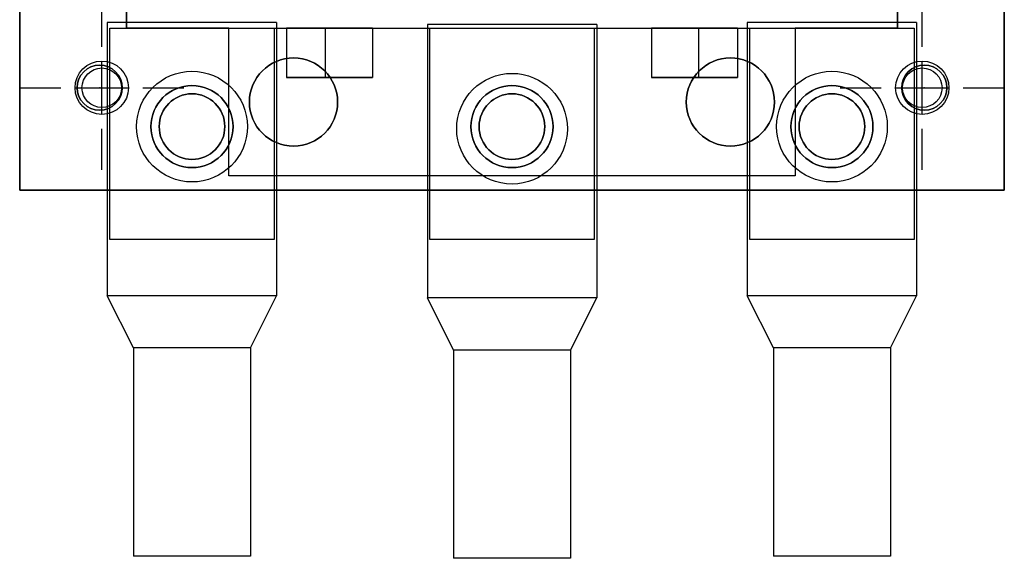
# Model space of a CAD drawing. Extents: x 0 to 127, y 0 to 82.
# Drawn here: x 70 to 74, y 35 to 38 of the extents above; entities that cross this region are included whole.
import ezdxf

# ---------------------------------------------------------------- set-up
doc = ezdxf.new("R2010")
doc.units = 0
doc.header["$MEASUREMENT"] = 0
doc.layers.get('0').update_dxf_attribs({"linetype": 'CONTINUOUS'})
for name, color, linetype in [('100-D', 60, 'CONTINUOUS'), ('125PART', 150, 'CONTINUOUS'), ('MTGHOLES', 1, 'CONTINUOUS')]:
    doc.layers.add(name, color=color, linetype=linetype)

msp = doc.modelspace()

# ---------------------------------------------------------------- linework, layer by layer
for p, q in [((70.8167, 37.6034, 4.658), (70.0042, 37.6034, 4.658)), ((70.0042, 37.6034, 4.658), (70.0042, 36.2909, 4.658)), ((70.8167, 37.6034, 4.658), (70.8167, 36.2909, 4.658)), ((72.3523, 37.5935, 4.658), (71.5398, 37.5935, 4.658)), ((71.5398, 37.5935, 4.658), (71.5398, 36.281, 4.658)), ((72.3523, 37.5935, 4.658), (72.3523, 36.281, 4.658)), ((73.8876, 37.6034, 4.658), (73.0751, 37.6034, 4.658)), ((73.0751, 37.6034, 4.658), (73.0751, 36.2909, 4.658)), ((73.8876, 37.6034, 4.658), (73.8876, 36.2909, 4.658)), ((70.1292, 36.0409, 4.658), (70.0042, 36.2909, 4.658)), ((70.8167, 36.2909, 4.658), (70.0042, 36.2909, 4.658)), ((70.6917, 36.0409, 4.658), (70.8167, 36.2909, 4.658)), ((73.2001, 36.0409, 4.658), (73.0751, 36.2909, 4.658)), ((73.8876, 36.2909, 4.658), (73.0751, 36.2909, 4.658)), ((73.7626, 36.0409, 4.658), (73.8876, 36.2909, 4.658)), ((71.6648, 36.031, 4.658), (71.5398, 36.281, 4.658)), ((72.3523, 36.281, 4.658), (71.5398, 36.281, 4.658)), ((72.2273, 36.031, 4.658), (72.3523, 36.281, 4.658)), ((70.6917, 36.0409, 4.658), (70.1292, 36.0409, 4.658)), ((70.1292, 36.0409, 4.658), (70.1292, 35.0409, 4.658)), ((70.6917, 36.0409, 4.658), (70.6917, 35.0409, 4.658)), ((72.2273, 36.031, 4.658), (71.6648, 36.031, 4.658)), ((71.6648, 36.031, 4.658), (71.6648, 35.031, 4.658)), ((72.2273, 36.031, 4.658), (72.2273, 35.031, 4.658)), ((73.7626, 36.0409, 4.658), (73.2001, 36.0409, 4.658)), ((73.2001, 36.0409, 4.658), (73.2001, 35.0409, 4.658)), ((73.7626, 36.0409, 4.658), (73.7626, 35.0409, 4.658)), ((70.6917, 35.0409, 4.658), (70.1292, 35.0409, 4.658)), ((72.2273, 35.031, 4.658), (71.6648, 35.031, 4.658)), ((73.7626, 35.0409, 4.658), (73.2001, 35.0409, 4.658))]:
    msp.add_line(p, q)
for centre in [(70.4105, 37.1034, 4.658), (71.9461, 37.0935, 4.658), (73.4813, 37.1034, 4.658)]:
    msp.add_circle(centre, 0.2656)
at = {"layer": '100-D', "extrusion": (-1, 0, 0)}
for p, q in [((69.5837, 43.4912, 4.658), (69.5837, 36.7983, 4.658)), ((69.5837, 36.7983, 4.658), (69.5837, 43.4912, 4.658)), ((70.0955, 37.5758, 4.658), (70.0955, 42.4971, 4.658)), ((70.0955, 42.4971, 4.658), (70.0955, 37.5758, 4.658)), ((70.0168, 36.5621, 4.658), (70.0168, 37.5758, 4.658)), ((70.0168, 37.5758, 4.658), (70.0168, 37.5758, 4.658)), ((70.0168, 36.5621, 4.658), (70.0168, 37.5758, 4.658)), ((70.0955, 37.5758, 4.658), (70.0955, 37.5758, 4.658)), ((70.0955, 37.5758, 4.658), (70.0955, 37.5758, 4.658)), ((70.0955, 37.5758, 4.658), (70.0955, 37.5758, 4.658)), ((70.5876, 36.8672, 4.658), (70.5876, 37.5758, 4.658)), ((70.5876, 37.5758, 4.658), (70.5876, 37.5758, 4.658)), ((70.5876, 36.8672, 4.658), (70.5876, 37.5758, 4.658)), ((70.8632, 37.5758, 4.658), (70.8632, 37.5758, 4.658)), ((70.8632, 37.5758, 4.658), (70.8632, 37.3396, 4.658)), ((70.8632, 37.5758, 4.658), (70.8632, 37.3396, 4.658)), ((71.0502, 37.5758, 4.658), (71.0502, 37.5758, 4.658)), ((71.0502, 37.5758, 4.658), (71.0502, 37.3396, 4.658)), ((71.0502, 37.5758, 4.658), (71.0502, 37.3396, 4.658)), ((71.0502, 37.5758, 4.658), (71.0502, 37.5758, 4.658)), ((71.0502, 37.5758, 4.658), (71.0502, 37.3396, 4.658)), ((71.0502, 37.5758, 4.658), (71.0502, 37.3396, 4.658)), ((71.5522, 36.5621, 4.658), (71.5522, 37.5758, 4.658)), ((71.5522, 37.5758, 4.658), (71.5522, 37.5758, 4.658)), ((71.5522, 36.5621, 4.658), (71.5522, 37.5758, 4.658)), ((72.6152, 37.5758, 4.658), (72.6152, 37.5758, 4.658)), ((72.6152, 37.5758, 4.658), (72.6152, 37.3396, 4.658)), ((72.6152, 37.5758, 4.658), (72.6152, 37.3396, 4.658)), ((73.0876, 36.5621, 4.658), (73.0876, 37.5758, 4.658)), ((73.0876, 37.5758, 4.658), (73.0876, 37.5758, 4.658)), ((73.0876, 36.5621, 4.658), (73.0876, 37.5758, 4.658)), ((70.8632, 37.3396, 4.658), (70.8632, 37.3396, 4.658)), ((71.0502, 37.3396, 4.658), (71.0502, 37.3396, 4.658)), ((71.0502, 37.3396, 4.658), (71.0502, 37.3396, 4.658)), ((72.6152, 37.3396, 4.658), (72.6152, 37.3396, 4.658)), ((70.5876, 36.8672, 4.658), (70.5876, 36.8672, 4.658)), ((69.5837, 36.7983, 4.658), (69.5837, 36.7983, 4.658)), ((70.0168, 36.5621, 4.658), (70.0168, 36.5621, 4.658)), ((71.5522, 36.5621, 4.658), (71.5522, 36.5621, 4.658)), ((73.0876, 36.5621, 4.658), (73.0876, 36.5621, 4.658))]:
    msp.add_line(p, q, dxfattribs=at)
at = {"layer": '100-D'}
for p, q in [((69.5837, 43.4912, 4.658), (69.5837, 36.7983, 4.658)), ((74.3081, 36.7983, 4.658), (74.3081, 43.4912, 4.658)), ((70.0955, 37.5758, 4.658), (70.0955, 42.4971, 4.658)), ((70.0955, 42.4971, 4.658), (70.0955, 37.5758, 4.658)), ((73.7963, 42.4971, 4.658), (73.7963, 37.5758, 4.658)), ((73.7963, 37.5758, 4.658), (73.7963, 42.4971, 4.658)), ((70.0168, 36.5621, 4.658), (70.0168, 37.5758, 4.658)), ((70.0168, 37.5758, 4.658), (70.0955, 37.5758, 4.658)), ((70.5876, 37.5758, 4.658), (70.0955, 37.5758, 4.658)), ((70.0955, 37.5758, 4.658), (71.0502, 37.5758, 4.658)), ((70.0955, 37.5758, 4.658), (70.8042, 37.5758, 4.658)), ((70.5876, 37.5758, 4.658), (73.3042, 37.5758, 4.658)), ((70.5876, 36.8672, 4.658), (70.5876, 37.5758, 4.658)), ((70.5876, 36.8672, 4.658), (70.5876, 37.5758, 4.658)), ((70.8042, 37.5758, 4.658), (70.8042, 36.5621, 4.658)), ((70.8632, 37.5758, 4.658), (71.0502, 37.5758, 4.658)), ((70.8632, 37.5758, 4.658), (70.8632, 37.3396, 4.658)), ((71.0502, 37.5758, 4.658), (71.0502, 37.3396, 4.658)), ((71.0502, 37.5758, 4.658), (71.0502, 37.3396, 4.658)), ((71.2766, 37.5758, 4.658), (72.6152, 37.5758, 4.658)), ((71.2766, 37.5758, 4.658), (71.2766, 37.3396, 4.658)), ((71.5522, 36.5621, 4.658), (71.5522, 37.5758, 4.658)), ((71.5522, 37.5758, 4.658), (72.3396, 37.5758, 4.658)), ((72.3396, 37.5758, 4.658), (72.3396, 36.5621, 4.658)), ((72.6152, 37.5758, 4.658), (72.6152, 37.3396, 4.658)), ((72.8416, 37.5758, 4.658), (73.7963, 37.5758, 4.658)), ((72.8416, 37.5758, 4.658), (72.8416, 37.3396, 4.658)), ((72.8416, 37.5758, 4.658), (73.0286, 37.5758, 4.658)), ((72.8416, 37.5758, 4.658), (72.8416, 37.3396, 4.658)), ((73.0286, 37.5758, 4.658), (73.0286, 37.3396, 4.658)), ((73.0876, 37.5758, 4.658), (73.7963, 37.5758, 4.658)), ((73.0876, 36.5621, 4.658), (73.0876, 37.5758, 4.658)), ((73.7963, 37.5758, 4.658), (73.3042, 37.5758, 4.658)), ((73.3042, 37.5758, 4.658), (73.3042, 36.8672, 4.658)), ((73.3042, 37.5758, 4.658), (73.3042, 36.8672, 4.658)), ((73.7963, 37.5758, 4.658), (73.875, 37.5758, 4.658)), ((73.875, 37.5758, 4.658), (73.875, 36.5621, 4.658)), ((70.8632, 37.3396, 4.658), (71.0502, 37.3396, 4.658)), ((71.0502, 37.3396, 4.658), (71.2766, 37.3396, 4.658)), ((72.8416, 37.3396, 4.658), (72.6152, 37.3396, 4.658)), ((73.0286, 37.3396, 4.658), (72.8416, 37.3396, 4.658)), ((73.3042, 36.8672, 4.658), (70.5876, 36.8672, 4.658)), ((73.3042, 36.8672, 4.658), (70.5876, 36.8672, 4.658)), ((69.5837, 36.7983, 4.658), (74.3081, 36.7983, 4.658)), ((70.8042, 36.5621, 4.658), (70.0168, 36.5621, 4.658)), ((72.3396, 36.5621, 4.658), (71.5522, 36.5621, 4.658)), ((73.875, 36.5621, 4.658), (73.0876, 36.5621, 4.658))]:
    msp.add_line(p, q, dxfattribs=at)
at = {"layer": '100-D', "extrusion": (0, 0, -1)}
for p, q in [((69.5837, 36.7983, 4.658), (69.5837, 43.4912, 4.658)), ((74.3081, 43.4912, 4.658), (74.3081, 36.7983, 4.658)), ((70.0168, 36.5621, 4.658), (70.0168, 37.5758, 4.658)), ((70.0168, 37.5758, 4.658), (70.0955, 37.5758, 4.658)), ((70.0955, 37.5758, 4.658), (70.8042, 37.5758, 4.658)), ((70.8042, 37.5758, 4.658), (70.8042, 36.5621, 4.658)), ((71.0502, 37.5758, 4.658), (70.8632, 37.5758, 4.658)), ((70.8632, 37.5758, 4.658), (70.8632, 37.3396, 4.658)), ((71.2766, 37.5758, 4.658), (71.0502, 37.5758, 4.658)), ((71.0502, 37.5758, 4.658), (71.0502, 37.3396, 4.658)), ((71.0502, 37.5758, 4.658), (71.0502, 37.3396, 4.658)), ((71.2766, 37.5758, 4.658), (71.2766, 37.3396, 4.658)), ((71.5522, 36.5621, 4.658), (71.5522, 37.5758, 4.658)), ((71.5522, 37.5758, 4.658), (72.3396, 37.5758, 4.658)), ((72.3396, 37.5758, 4.658), (72.3396, 36.5621, 4.658)), ((72.8416, 37.5758, 4.658), (72.6152, 37.5758, 4.658)), ((72.6152, 37.5758, 4.658), (72.6152, 37.3396, 4.658)), ((72.8416, 37.5758, 4.658), (72.8416, 37.3396, 4.658)), ((73.0286, 37.5758, 4.658), (72.8416, 37.5758, 4.658)), ((72.8416, 37.5758, 4.658), (72.8416, 37.3396, 4.658)), ((73.0286, 37.5758, 4.658), (73.0286, 37.3396, 4.658)), ((73.0876, 37.5758, 4.658), (73.7963, 37.5758, 4.658)), ((73.0876, 36.5621, 4.658), (73.0876, 37.5758, 4.658)), ((73.7963, 37.5758, 4.658), (73.875, 37.5758, 4.658)), ((73.875, 37.5758, 4.658), (73.875, 36.5621, 4.658)), ((71.0502, 37.3396, 4.658), (70.8632, 37.3396, 4.658)), ((71.2766, 37.3396, 4.658), (71.0502, 37.3396, 4.658)), ((72.6152, 37.3396, 4.658), (72.8416, 37.3396, 4.658)), ((72.8416, 37.3396, 4.658), (73.0286, 37.3396, 4.658)), ((74.3081, 36.7983, 4.658), (69.5837, 36.7983, 4.658)), ((70.8042, 36.5621, 4.658), (70.0168, 36.5621, 4.658)), ((72.3396, 36.5621, 4.658), (71.5522, 36.5621, 4.658)), ((73.875, 36.5621, 4.658), (73.0876, 36.5621, 4.658))]:
    msp.add_line(p, q, dxfattribs=at)
at = {"layer": '100-D', "extrusion": (1, 0, 0)}
for p, q in [((74.3081, 36.7983, 4.658), (74.3081, 43.4912, 4.658)), ((74.3081, 43.4912, 4.658), (74.3081, 36.7983, 4.658)), ((73.7963, 37.5758, 4.658), (73.7963, 42.4971, 4.658)), ((73.7963, 42.4971, 4.658), (73.7963, 37.5758, 4.658)), ((70.8042, 37.5758, 4.658), (70.8042, 36.5621, 4.658)), ((70.8042, 37.5758, 4.658), (70.8042, 37.5758, 4.658)), ((70.8042, 37.5758, 4.658), (70.8042, 36.5621, 4.658)), ((71.2766, 37.5758, 4.658), (71.2766, 37.5758, 4.658)), ((71.2766, 37.5758, 4.658), (71.2766, 37.3396, 4.658)), ((71.2766, 37.5758, 4.658), (71.2766, 37.3396, 4.658)), ((72.3396, 37.5758, 4.658), (72.3396, 36.5621, 4.658)), ((72.3396, 37.5758, 4.658), (72.3396, 37.5758, 4.658)), ((72.3396, 37.5758, 4.658), (72.3396, 36.5621, 4.658)), ((72.8416, 37.5758, 4.658), (72.8416, 37.5758, 4.658)), ((72.8416, 37.5758, 4.658), (72.8416, 37.3396, 4.658)), ((72.8416, 37.5758, 4.658), (72.8416, 37.3396, 4.658)), ((72.8416, 37.5758, 4.658), (72.8416, 37.5758, 4.658)), ((72.8416, 37.5758, 4.658), (72.8416, 37.3396, 4.658)), ((72.8416, 37.5758, 4.658), (72.8416, 37.3396, 4.658)), ((73.0286, 37.5758, 4.658), (73.0286, 37.5758, 4.658)), ((73.0286, 37.5758, 4.658), (73.0286, 37.3396, 4.658)), ((73.0286, 37.5758, 4.658), (73.0286, 37.3396, 4.658)), ((73.3042, 37.5758, 4.658), (73.3042, 36.8672, 4.658)), ((73.3042, 37.5758, 4.658), (73.3042, 37.5758, 4.658)), ((73.3042, 37.5758, 4.658), (73.3042, 36.8672, 4.658)), ((73.7963, 37.5758, 4.658), (73.7963, 37.5758, 4.658)), ((73.7963, 37.5758, 4.658), (73.7963, 37.5758, 4.658)), ((73.7963, 37.5758, 4.658), (73.7963, 37.5758, 4.658)), ((73.875, 37.5758, 4.658), (73.875, 36.5621, 4.658)), ((73.875, 37.5758, 4.658), (73.875, 37.5758, 4.658)), ((73.875, 37.5758, 4.658), (73.875, 36.5621, 4.658)), ((71.2766, 37.3396, 4.658), (71.2766, 37.3396, 4.658)), ((72.8416, 37.3396, 4.658), (72.8416, 37.3396, 4.658)), ((72.8416, 37.3396, 4.658), (72.8416, 37.3396, 4.658)), ((73.0286, 37.3396, 4.658), (73.0286, 37.3396, 4.658)), ((73.3042, 36.8672, 4.658), (73.3042, 36.8672, 4.658)), ((74.3081, 36.7983, 4.658), (74.3081, 36.7983, 4.658)), ((70.8042, 36.5621, 4.658), (70.8042, 36.5621, 4.658)), ((72.3396, 36.5621, 4.658), (72.3396, 36.5621, 4.658)), ((73.875, 36.5621, 4.658), (73.875, 36.5621, 4.658))]:
    msp.add_line(p, q, dxfattribs=at)
at = {"layer": '100-D', "extrusion": (0, 1, 0)}
for p, q in [((70.0168, 37.5758, 4.658), (70.0168, 37.5758, 4.658)), ((70.0168, 37.5758, 4.658), (70.0955, 37.5758, 4.658)), ((70.0168, 37.5758, 4.658), (70.0955, 37.5758, 4.658)), ((70.0955, 37.5758, 4.658), (70.0955, 37.5758, 4.658)), ((73.7963, 37.5758, 4.658), (73.875, 37.5758, 4.658)), ((73.7963, 37.5758, 4.658), (73.875, 37.5758, 4.658)), ((73.7963, 37.5758, 4.658), (73.7963, 37.5758, 4.658)), ((73.875, 37.5758, 4.658), (73.875, 37.5758, 4.658))]:
    msp.add_line(p, q, dxfattribs=at)
at = {"layer": '100-D', "extrusion": (0, -1, 0)}
for p, q in [((70.0955, 37.5758, 4.658), (71.0502, 37.5758, 4.658)), ((70.0955, 37.5758, 4.658), (70.0955, 37.5758, 4.658)), ((70.0955, 37.5758, 4.658), (70.8042, 37.5758, 4.658)), ((70.0955, 37.5758, 4.658), (70.8042, 37.5758, 4.658)), ((70.0955, 37.5758, 4.658), (70.0955, 37.5758, 4.658)), ((70.5876, 37.5758, 4.658), (70.0955, 37.5758, 4.658)), ((70.5876, 37.5758, 4.658), (73.3042, 37.5758, 4.658)), ((70.5876, 37.5758, 4.658), (70.5876, 37.5758, 4.658)), ((70.8042, 37.5758, 4.658), (70.8042, 37.5758, 4.658)), ((71.0502, 37.5758, 4.658), (70.8632, 37.5758, 4.658)), ((70.8632, 37.5758, 4.658), (70.8632, 37.5758, 4.658)), ((70.8632, 37.5758, 4.658), (71.0502, 37.5758, 4.658)), ((71.0502, 37.5758, 4.658), (71.0502, 37.5758, 4.658)), ((71.2766, 37.5758, 4.658), (71.0502, 37.5758, 4.658)), ((71.0502, 37.5758, 4.658), (71.0502, 37.5758, 4.658)), ((71.2766, 37.5758, 4.658), (72.6152, 37.5758, 4.658)), ((71.2766, 37.5758, 4.658), (71.2766, 37.5758, 4.658)), ((71.5522, 37.5758, 4.658), (72.3396, 37.5758, 4.658)), ((71.5522, 37.5758, 4.658), (71.5522, 37.5758, 4.658)), ((71.5522, 37.5758, 4.658), (72.3396, 37.5758, 4.658)), ((72.3396, 37.5758, 4.658), (72.3396, 37.5758, 4.658)), ((72.6152, 37.5758, 4.658), (72.6152, 37.5758, 4.658)), ((72.8416, 37.5758, 4.658), (72.6152, 37.5758, 4.658)), ((72.8416, 37.5758, 4.658), (73.7963, 37.5758, 4.658)), ((72.8416, 37.5758, 4.658), (72.8416, 37.5758, 4.658)), ((73.0286, 37.5758, 4.658), (72.8416, 37.5758, 4.658)), ((72.8416, 37.5758, 4.658), (73.0286, 37.5758, 4.658)), ((72.8416, 37.5758, 4.658), (72.8416, 37.5758, 4.658)), ((73.0286, 37.5758, 4.658), (73.0286, 37.5758, 4.658)), ((73.0876, 37.5758, 4.658), (73.7963, 37.5758, 4.658)), ((73.0876, 37.5758, 4.658), (73.7963, 37.5758, 4.658)), ((73.0876, 37.5758, 4.658), (73.0876, 37.5758, 4.658)), ((73.3042, 37.5758, 4.658), (73.3042, 37.5758, 4.658)), ((73.7963, 37.5758, 4.658), (73.3042, 37.5758, 4.658)), ((73.7963, 37.5758, 4.658), (73.7963, 37.5758, 4.658)), ((73.7963, 37.5758, 4.658), (73.7963, 37.5758, 4.658)), ((70.8632, 37.3396, 4.658), (70.8632, 37.3396, 4.658)), ((71.0502, 37.3396, 4.658), (70.8632, 37.3396, 4.658)), ((70.8632, 37.3396, 4.658), (71.0502, 37.3396, 4.658)), ((71.0502, 37.3396, 4.658), (71.0502, 37.3396, 4.658)), ((71.0502, 37.3396, 4.658), (71.0502, 37.3396, 4.658)), ((71.2766, 37.3396, 4.658), (71.0502, 37.3396, 4.658)), ((71.0502, 37.3396, 4.658), (71.2766, 37.3396, 4.658)), ((71.2766, 37.3396, 4.658), (71.2766, 37.3396, 4.658)), ((72.8416, 37.3396, 4.658), (72.6152, 37.3396, 4.658)), ((72.6152, 37.3396, 4.658), (72.8416, 37.3396, 4.658)), ((72.6152, 37.3396, 4.658), (72.6152, 37.3396, 4.658)), ((73.0286, 37.3396, 4.658), (72.8416, 37.3396, 4.658)), ((72.8416, 37.3396, 4.658), (73.0286, 37.3396, 4.658)), ((72.8416, 37.3396, 4.658), (72.8416, 37.3396, 4.658)), ((72.8416, 37.3396, 4.658), (72.8416, 37.3396, 4.658)), ((73.0286, 37.3396, 4.658), (73.0286, 37.3396, 4.658)), ((73.3042, 36.8672, 4.658), (70.5876, 36.8672, 4.658)), ((73.3042, 36.8672, 4.658), (70.5876, 36.8672, 4.658)), ((70.5876, 36.8672, 4.658), (70.5876, 36.8672, 4.658)), ((73.3042, 36.8672, 4.658), (73.3042, 36.8672, 4.658)), ((69.5837, 36.7983, 4.658), (74.3081, 36.7983, 4.658)), ((74.3081, 36.7983, 4.658), (69.5837, 36.7983, 4.658)), ((69.5837, 36.7983, 4.658), (69.5837, 36.7983, 4.658)), ((74.3081, 36.7983, 4.658), (74.3081, 36.7983, 4.658)), ((70.8042, 36.5621, 4.658), (70.0168, 36.5621, 4.658)), ((70.0168, 36.5621, 4.658), (70.0168, 36.5621, 4.658)), ((70.8042, 36.5621, 4.658), (70.0168, 36.5621, 4.658)), ((70.8042, 36.5621, 4.658), (70.8042, 36.5621, 4.658)), ((72.3396, 36.5621, 4.658), (71.5522, 36.5621, 4.658)), ((71.5522, 36.5621, 4.658), (71.5522, 36.5621, 4.658)), ((72.3396, 36.5621, 4.658), (71.5522, 36.5621, 4.658)), ((72.3396, 36.5621, 4.658), (72.3396, 36.5621, 4.658)), ((73.875, 36.5621, 4.658), (73.0876, 36.5621, 4.658)), ((73.875, 36.5621, 4.658), (73.0876, 36.5621, 4.658)), ((73.0876, 36.5621, 4.658), (73.0876, 36.5621, 4.658)), ((73.875, 36.5621, 4.658), (73.875, 36.5621, 4.658))]:
    msp.add_line(p, q, dxfattribs=at)
at = {"layer": '100-D'}
for centre, radius in [((70.8977, 37.2215, 4.658), 0.2116), ((70.8977, 37.2215, 4.658), 0.2116), ((70.8977, 37.2215, 4.658), 0.2116), ((72.9941, 37.2215, 4.658), 0.2116), ((72.9941, 37.2215, 4.658), 0.2116), ((72.9941, 37.2215, 4.658), 0.2116), ((69.9676, 37.2904, 4.658), 0.1083), ((69.9676, 37.2904, 4.658), 0.1083), ((73.9243, 37.2904, 4.658), 0.1083), ((73.9243, 37.2904, 4.658), 0.1083), ((70.4105, 37.1034, 4.658), 0.1969), ((70.4105, 37.1034, 4.658), 0.1969), ((71.9459, 37.1034, 4.658), 0.1969), ((71.9459, 37.1034, 4.658), 0.1969), ((73.4813, 37.1034, 4.658), 0.1969), ((73.4813, 37.1034, 4.658), 0.1969), ((70.4105, 37.1034, 4.658), 0.1575), ((70.4105, 37.1034, 4.658), 0.1575), ((71.9459, 37.1034, 4.658), 0.1575), ((71.9459, 37.1034, 4.658), 0.1575), ((73.4813, 37.1034, 4.658), 0.1575), ((73.4813, 37.1034, 4.658), 0.1575)]:
    msp.add_circle(centre, radius, dxfattribs=at)
at = {"layer": '100-D', "extrusion": (0, 0, -1)}
for centre, radius in [((-70.8977, 37.2215, -4.658), 0.2116), ((-72.9941, 37.2215, -4.658), 0.2116), ((-69.9676, 37.2904, -4.658), 0.1083), ((-69.9676, 37.2904, -4.658), 0.1083), ((-73.9243, 37.2904, -4.658), 0.1083), ((-73.9243, 37.2904, -4.658), 0.1083), ((-70.4105, 37.1034, -4.658), 0.1969), ((-70.4105, 37.1034, -4.658), 0.1969), ((-71.9459, 37.1034, -4.658), 0.1969), ((-71.9459, 37.1034, -4.658), 0.1969), ((-73.4813, 37.1034, -4.658), 0.1969), ((-73.4813, 37.1034, -4.658), 0.1969), ((-70.4105, 37.1034, -4.658), 0.1575), ((-70.4105, 37.1034, -4.658), 0.1575), ((-71.9459, 37.1034, -4.658), 0.1575), ((-71.9459, 37.1034, -4.658), 0.1575), ((-73.4813, 37.1034, -4.658), 0.1575), ((-73.4813, 37.1034, -4.658), 0.1575)]:
    msp.add_circle(centre, radius, dxfattribs=at)
at = {"layer": '100-D'}
for p in [(69.9676, 37.2904, 4.658), (73.9243, 37.2904, 4.658)]:
    msp.add_point(p, dxfattribs=at)
at = {"layer": '125PART'}
for centre in [(69.9776, 37.29, 4.658), (73.9146, 37.29, 4.658)]:
    msp.add_circle(centre, 0.095, dxfattribs=at)
at = {"layer": 'MTGHOLES', "color": 1, "linetype": 'Continuous'}
for p, q in [((69.9776, 37.4869, 4.658), (69.9776, 37.6837, 4.658)), ((73.9146, 37.4869, 4.658), (73.9146, 37.6837, 4.658)), ((69.9776, 37.1621, 4.658), (69.9776, 37.418, 4.658)), ((73.9146, 37.1621, 4.658), (73.9146, 37.418, 4.658)), ((69.5839, 37.29, 4.658), (69.7807, 37.29, 4.658)), ((69.8496, 37.29, 4.658), (70.1055, 37.29, 4.658)), ((70.1744, 37.29, 4.658), (70.3713, 37.29, 4.658)), ((73.5209, 37.29, 4.658), (73.7177, 37.29, 4.658)), ((73.7866, 37.29, 4.658), (74.0425, 37.29, 4.658)), ((74.1114, 37.29, 4.658), (74.3083, 37.29, 4.658)), ((69.9776, 36.8963, 4.658), (69.9776, 37.0932, 4.658)), ((73.9146, 36.8963, 4.658), (73.9146, 37.0932, 4.658))]:
    msp.add_line(p, q, dxfattribs=at)
at = {"layer": 'MTGHOLES', "color": 1}
for centre in [(69.9776, 37.29, 4.658), (73.9146, 37.29, 4.658)]:
    msp.add_circle(centre, 0.128, dxfattribs=at)

doc.saveas('drawing.dxf')
